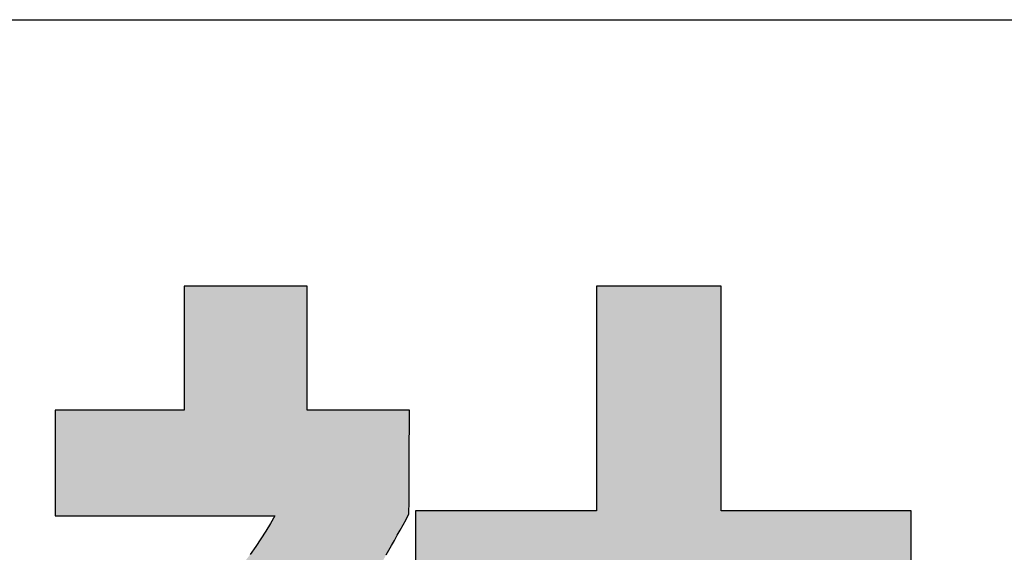
# Model space of a CAD drawing. Extents: x -15 to 806, y 11 to 579.
# Drawn here: x 486 to 501, y 19 to 27 of the extents above; entities that cross this region are included whole.
import ezdxf

# ---------------------------------------------------------------- set-up
doc = ezdxf.new("R2010")
doc.units = 0
doc.header["$LTSCALE"] = 0.5
doc.layers.get('0').update_dxf_attribs({"linetype": 'CONTINUOUS'})
doc.layers.add('1', color=7, linetype='CONTINUOUS')
doc.layers.add('2', color=251, linetype='CONTINUOUS')

# ---------------------------------------------------------------- blocks, each defined once
blk = doc.blocks.new('*G16')
at = {"layer": '1', "color": 7, "linetype": 'CONTINUOUS'}
blk.add_line((35.574, 27.051), (805.574, 27.051), dxfattribs=at)
blk = doc.blocks.new('*G20')
at = {"layer": '2', "color": 251, "linetype": 'CONTINUOUS'}
for points in [[(491.305, 18.924), (491.346, 18.996), (491.388, 19.07), (491.431, 19.146), (491.474, 19.223), (491.517, 19.301), (491.561, 19.382), (491.606, 19.464), (491.651, 19.548), (491.651, 19.553), (491.651, 19.568), (491.651, 19.592), (491.651, 19.624), (491.652, 19.665), (491.652, 19.712), (491.652, 19.765), (491.652, 19.824), (491.653, 19.888), (491.653, 19.956), (491.653, 20.027), (491.653, 20.102), (491.654, 20.178), (491.654, 20.256), (491.655, 20.335), (491.655, 20.413), (491.655, 20.491), (491.656, 20.567), (491.656, 20.642), (491.656, 20.713), (491.657, 20.781), (491.657, 20.845), (491.657, 20.904), (491.657, 20.957), (491.658, 21.005), (491.658, 21.045), (491.658, 21.077), (491.658, 21.101), (491.658, 21.116), (491.658, 21.121), (491.653, 21.121), (491.638, 21.121), (491.615, 21.121), (491.583, 21.121), (491.543, 21.121), (491.497, 21.121), (491.444, 21.121), (491.386, 21.121), (491.323, 21.121), (491.256, 21.121), (491.185, 21.121), (491.112, 21.121), (491.036, 21.121), (490.959, 21.121), (490.882, 21.121), (490.804, 21.121), (490.727, 21.121), (490.652, 21.121), (490.579, 21.121), (490.508, 21.121), (490.441, 21.121), (490.378, 21.121), (490.32, 21.121), (490.267, 21.121), (490.22, 21.121), (490.181, 21.121), (490.149, 21.121), (490.125, 21.121), (490.111, 21.121), (490.105, 21.121), (490.105, 21.127), (490.105, 21.145), (490.105, 21.174), (490.105, 21.213), (490.105, 21.261), (490.105, 21.317), (490.105, 21.381), (490.105, 21.451), (490.105, 21.528), (490.105, 21.609), (490.105, 21.695), (490.105, 21.784), (490.105, 21.875), (490.105, 21.968), (490.105, 22.062), (490.105, 22.156), (490.105, 22.249), (490.105, 22.341), (490.105, 22.43), (490.105, 22.515), (490.105, 22.597), (490.105, 22.673), (490.105, 22.744), (490.105, 22.808), (490.105, 22.864), (490.105, 22.912), (490.105, 22.951), (490.105, 22.979), (490.105, 22.997), (490.105, 23.003), (490.099, 23.003), (490.082, 23.003), (490.053, 23.003), (490.015, 23.003), (489.967, 23.003), (489.912, 23.003), (489.848, 23.003), (489.778, 23.003), (489.703, 23.003), (489.622, 23.003), (489.537, 23.003), (489.449, 23.003), (489.359, 23.003), (489.266, 23.003), (489.173, 23.003), (489.08, 23.003), (488.988, 23.003), (488.897, 23.003), (488.809, 23.003), (488.724, 23.003), (488.644, 23.003), (488.568, 23.003), (488.498, 23.003), (488.435, 23.003), (488.379, 23.003), (488.332, 23.003), (488.293, 23.003), (488.265, 23.003), (488.247, 23.003), (488.241, 23.003), (488.241, 22.997), (488.241, 22.979), (488.241, 22.951), (488.241, 22.912), (488.241, 22.864), (488.241, 22.808), (488.241, 22.744), (488.241, 22.673), (488.241, 22.597), (488.241, 22.515), (488.241, 22.43), (488.241, 22.341), (488.241, 22.249), (488.241, 22.156), (488.241, 22.062), (488.241, 21.968), (488.241, 21.875), (488.241, 21.784), (488.241, 21.695), (488.241, 21.609), (488.241, 21.528), (488.241, 21.451), (488.241, 21.381), (488.241, 21.317), (488.241, 21.261), (488.241, 21.213), (488.241, 21.174), (488.241, 21.145), (488.241, 21.127), (488.241, 21.121), (488.235, 21.121), (488.216, 21.121), (488.186, 21.121), (488.146, 21.121), (488.096, 21.121), (488.037, 21.121), (487.971, 21.121), (487.898, 21.121), (487.818, 21.121), (487.733, 21.121), (487.644, 21.121), (487.552, 21.121), (487.457, 21.121), (487.36, 21.121), (487.262, 21.121), (487.164, 21.121), (487.067, 21.121), (486.972, 21.121), (486.879, 21.121), (486.79, 21.121), (486.706, 21.121), (486.626, 21.121), (486.553, 21.121), (486.486, 21.121), (486.428, 21.121), (486.378, 21.121), (486.337, 21.121), (486.308, 21.121), (486.289, 21.121), (486.283, 21.121), (486.283, 21.116), (486.283, 21.101), (486.283, 21.076), (486.283, 21.043), (486.283, 21.002), (486.283, 20.954), (486.283, 20.9), (486.283, 20.84), (486.283, 20.775), (486.283, 20.705), (486.283, 20.632), (486.283, 20.556), (486.283, 20.479), (486.283, 20.399), (486.283, 20.319), (486.283, 20.239), (486.283, 20.16), (486.283, 20.082), (486.283, 20.006), (486.283, 19.933), (486.283, 19.864), (486.283, 19.798), (486.283, 19.738), (486.283, 19.684), (486.283, 19.636), (486.283, 19.595), (486.283, 19.562), (486.283, 19.538), (486.283, 19.522), (486.283, 19.517), (486.293, 19.517), (486.325, 19.517), (486.376, 19.517), (486.445, 19.517), (486.53, 19.517), (486.629, 19.517), (486.742, 19.517), (486.867, 19.517), (487.003, 19.517), (487.147, 19.517), (487.298, 19.517), (487.456, 19.517), (487.618, 19.517), (487.783, 19.517), (487.949, 19.517), (488.116, 19.517), (488.281, 19.517), (488.443, 19.517), (488.6, 19.517), (488.752, 19.517), (488.896, 19.517), (489.031, 19.517), (489.156, 19.517), (489.269, 19.517), (489.369, 19.517), (489.454, 19.517), (489.523, 19.517), (489.573, 19.517), (489.605, 19.517), (489.616, 19.517), (489.551, 19.402), (489.481, 19.286), (489.406, 19.169), (489.326, 19.051), (489.242, 18.932)], [(496.387, 12.994), (496.387, 17.864), (499.268, 17.864), (499.268, 19.595), (496.387, 19.595), (496.387, 23.003), (494.494, 23.003), (494.494, 19.595), (491.752, 19.595), (491.752, 17.864), (494.494, 17.864), (494.494, 12.994), (491.109, 12.994), (491.109, 11.275), (499.534, 11.275), (499.534, 12.994), (496.387, 12.994)]]:
    blk.add_lwpolyline(points, dxfattribs=at)
blk = doc.blocks.new('*G19')
blk.add_blockref('*G20', (0, 0))

msp = doc.modelspace()

# ---------------------------------------------------------------- hatches: boundary and pattern name
at = {"layer": '1', "linetype": 'CONTINUOUS'}
for points in [[(491.655, 20.335), (491.655, 20.413), (491.655, 20.491), (491.656, 20.567), (491.656, 20.642), (491.656, 20.713), (491.657, 20.781), (491.657, 20.845), (491.657, 20.904), (491.657, 20.957), (491.658, 21.005), (491.658, 21.045), (491.658, 21.077), (491.658, 21.101), (491.658, 21.116), (491.658, 21.121), (491.653, 21.121), (491.638, 21.121), (491.615, 21.121), (491.583, 21.121), (491.543, 21.121), (491.497, 21.121), (491.444, 21.121), (491.386, 21.121), (491.323, 21.121), (491.256, 21.121), (491.185, 21.121), (491.112, 21.121), (491.036, 21.121), (490.959, 21.121), (490.882, 21.121), (490.804, 21.121), (490.727, 21.121), (490.652, 21.121), (490.579, 21.121), (490.508, 21.121), (490.441, 21.121), (490.378, 21.121), (490.32, 21.121), (490.267, 21.121), (490.22, 21.121), (490.181, 21.121), (490.149, 21.121), (490.125, 21.121), (490.111, 21.121), (490.105, 21.121), (490.105, 21.127), (490.105, 21.145), (490.105, 21.174), (490.105, 21.213), (490.105, 21.261), (490.105, 21.317), (490.105, 21.381), (490.105, 21.451), (490.105, 21.528), (490.105, 21.609), (490.105, 21.695), (490.105, 21.784), (490.105, 21.875), (490.105, 21.968), (490.105, 22.062), (490.105, 22.156), (490.105, 22.249), (490.105, 22.341), (490.105, 22.43), (490.105, 22.515), (490.105, 22.597), (490.105, 22.673), (490.105, 22.744), (490.105, 22.808), (490.105, 22.864), (490.105, 22.912), (490.105, 22.951), (490.105, 22.979), (490.105, 22.997), (490.105, 23.003), (490.099, 23.003), (490.082, 23.003), (490.053, 23.003), (490.015, 23.003), (489.967, 23.003), (489.912, 23.003), (489.848, 23.003), (489.778, 23.003), (489.703, 23.003), (489.622, 23.003), (489.537, 23.003), (489.449, 23.003), (489.359, 23.003), (489.266, 23.003), (489.173, 23.003), (489.08, 23.003), (488.988, 23.003), (488.897, 23.003), (488.809, 23.003), (488.724, 23.003), (488.644, 23.003), (488.568, 23.003), (488.498, 23.003), (488.435, 23.003), (488.379, 23.003), (488.332, 23.003), (488.293, 23.003), (488.265, 23.003), (488.247, 23.003), (488.241, 23.003), (488.241, 22.997), (488.241, 22.979), (488.241, 22.951), (488.241, 22.912), (488.241, 22.864), (488.241, 22.808), (488.241, 22.744), (488.241, 22.673), (488.241, 22.597), (488.241, 22.515), (488.241, 22.43), (488.241, 22.341), (488.241, 22.249), (488.241, 22.156), (488.241, 22.062), (488.241, 21.968), (488.241, 21.875), (488.241, 21.784), (488.241, 21.695), (488.241, 21.609), (488.241, 21.528), (488.241, 21.451), (488.241, 21.381), (488.241, 21.317), (488.241, 21.261), (488.241, 21.213), (488.241, 21.174), (488.241, 21.145), (488.241, 21.127), (488.241, 21.121), (488.235, 21.121), (488.216, 21.121), (488.186, 21.121), (488.146, 21.121), (488.096, 21.121), (488.037, 21.121), (487.971, 21.121), (487.898, 21.121), (487.818, 21.121), (487.733, 21.121), (487.644, 21.121), (487.552, 21.121), (487.457, 21.121), (487.36, 21.121), (487.262, 21.121), (487.164, 21.121), (487.067, 21.121), (486.972, 21.121), (486.879, 21.121), (486.79, 21.121), (486.706, 21.121), (486.626, 21.121), (486.553, 21.121), (486.486, 21.121), (486.428, 21.121), (486.378, 21.121), (486.337, 21.121), (486.308, 21.121), (486.289, 21.121), (486.283, 21.121), (486.283, 21.116), (486.283, 21.101), (486.283, 21.076), (486.283, 21.043), (486.283, 21.002), (486.283, 20.954), (486.283, 20.9), (486.283, 20.84), (486.283, 20.775), (486.283, 20.705), (486.283, 20.632), (486.283, 20.556), (486.283, 20.479), (486.283, 20.399), (486.283, 20.319), (486.283, 20.239), (486.283, 20.16), (486.283, 20.082), (486.283, 20.006), (486.283, 19.933), (486.283, 19.864), (486.283, 19.798), (486.283, 19.738), (486.283, 19.684), (486.283, 19.636), (486.283, 19.595), (486.283, 19.562), (486.283, 19.538), (486.283, 19.522), (486.283, 19.517), (486.293, 19.517), (486.325, 19.517), (486.376, 19.517), (486.445, 19.517), (486.53, 19.517), (486.629, 19.517), (486.742, 19.517), (486.867, 19.517), (487.003, 19.517), (487.147, 19.517), (487.298, 19.517), (487.456, 19.517), (487.618, 19.517), (487.783, 19.517), (487.949, 19.517), (488.116, 19.517), (488.281, 19.517), (488.443, 19.517), (488.6, 19.517), (488.752, 19.517), (488.896, 19.517), (489.031, 19.517), (489.156, 19.517), (489.269, 19.517), (489.369, 19.517), (489.454, 19.517), (489.523, 19.517), (489.573, 19.517), (489.605, 19.517), (489.616, 19.517), (489.551, 19.402), (489.481, 19.286), (489.406, 19.169), (489.326, 19.051), (489.242, 18.932), (489.153, 18.813), (489.059, 18.694), (488.962, 18.574), (488.86, 18.454), (488.755, 18.334), (488.646, 18.215), (488.533, 18.096), (488.417, 17.978), (488.298, 17.86), (488.176, 17.743), (488.051, 17.628), (487.923, 17.514), (487.793, 17.401), (487.661, 17.289), (487.526, 17.18), (487.39, 17.072), (487.252, 16.967), (487.112, 16.863), (486.971, 16.762), (486.828, 16.664), (486.684, 16.569), (486.54, 16.476), (486.395, 16.386), (486.249, 16.3), (486.102, 16.217), (486.102, 16.217), (486.102, 16.216), (486.101, 16.216), (486.1, 16.216), (486.099, 16.215), (486.098, 16.214), (486.097, 16.214), (486.095, 16.213), (486.093, 16.212), (486.092, 16.211), (486.09, 16.21), (486.088, 16.209), (486.086, 16.208), (486.084, 16.206), (486.081, 16.205), (486.079, 16.204), (486.077, 16.203), (486.075, 16.202), (486.073, 16.201), (486.071, 16.2), (486.07, 16.199), (486.068, 16.198), (486.066, 16.197), (486.065, 16.196), (486.064, 16.196), (486.063, 16.195), (486.062, 16.195), (486.061, 16.194), (486.061, 16.194), (486.061, 16.194), (486.063, 16.188), (486.068, 16.17), (486.078, 16.142), (486.09, 16.104), (486.106, 16.056), (486.124, 16.001), (486.145, 15.938), (486.168, 15.868), (486.193, 15.793), (486.219, 15.712), (486.247, 15.628), (486.276, 15.54), (486.306, 15.45), (486.336, 15.358), (486.366, 15.265), (486.397, 15.172), (486.427, 15.08), (486.457, 14.99), (486.486, 14.902), (486.514, 14.818), (486.54, 14.737), (486.565, 14.662), (486.588, 14.592), (486.609, 14.529), (486.627, 14.474), (486.642, 14.426), (486.655, 14.388), (486.664, 14.36), (486.67, 14.342), (486.672, 14.336), (486.672, 14.336), (486.673, 14.336), (486.674, 14.337), (486.675, 14.338), (486.677, 14.339), (486.679, 14.34), (486.681, 14.341), (486.683, 14.343), (486.686, 14.344), (486.688, 14.346), (486.691, 14.348), (486.694, 14.35), (486.697, 14.352), (486.7, 14.353), (486.704, 14.355), (486.707, 14.357), (486.71, 14.359), (486.713, 14.361), (486.716, 14.363), (486.719, 14.365), (486.721, 14.367), (486.724, 14.368), (486.726, 14.37), (486.728, 14.371), (486.73, 14.372), (486.732, 14.373), (486.733, 14.374), (486.734, 14.374), (486.735, 14.375), (486.735, 14.375), (486.776, 14.401), (486.817, 14.427), (486.859, 14.453), (486.901, 14.48), (486.943, 14.507), (486.986, 14.534), (487.03, 14.562), (487.074, 14.591), (487.118, 14.62), (487.163, 14.65), (487.209, 14.68), (487.255, 14.711), (487.302, 14.743), (487.35, 14.776), (487.399, 14.809), (487.448, 14.844), (487.498, 14.879), (487.549, 14.915), (487.601, 14.952), (487.654, 14.99), (487.708, 15.029), (487.763, 15.069), (487.818, 15.111), (487.875, 15.153), (487.933, 15.197), (487.993, 15.242), (488.053, 15.289), (488.114, 15.336), (488.177, 15.385), (488.241, 15.436), (488.241, 15.421), (488.241, 15.378), (488.241, 15.308), (488.241, 15.215), (488.241, 15.099), (488.241, 14.962), (488.241, 14.808), (488.241, 14.637), (488.241, 14.452), (488.241, 14.255), (488.241, 14.048), (488.241, 13.833), (488.241, 13.611), (488.241, 13.386), (488.241, 13.159), (488.241, 12.931), (488.241, 12.706), (488.241, 12.485), (488.241, 12.269), (488.241, 12.062), (488.241, 11.865), (488.241, 11.68), (488.241, 11.51), (488.241, 11.355), (488.241, 11.219), (488.241, 11.103), (488.241, 11.009), (488.241, 10.939), (488.241, 10.896), (488.241, 10.881), (488.247, 10.881), (488.265, 10.881), (488.293, 10.881), (488.332, 10.881), (488.379, 10.881), (488.435, 10.881), (488.498, 10.881), (488.568, 10.881), (488.644, 10.881), (488.724, 10.881), (488.809, 10.881), (488.897, 10.881), (488.988, 10.881), (489.08, 10.881), (489.173, 10.881), (489.266, 10.881), (489.359, 10.881), (489.449, 10.881), (489.537, 10.881), (489.622, 10.881), (489.703, 10.881), (489.778, 10.881), (489.848, 10.881), (489.912, 10.881), (489.967, 10.881), (490.015, 10.881), (490.053, 10.881), (490.082, 10.881), (490.099, 10.881), (490.105, 10.881), (490.105, 10.897), (490.105, 10.944), (490.105, 11.018), (490.105, 11.119), (490.105, 11.243), (490.105, 11.389), (490.105, 11.555), (490.105, 11.738), (490.105, 11.937), (490.105, 12.148), (490.105, 12.37), (490.105, 12.601), (490.105, 12.839), (490.105, 13.08), (490.105, 13.324), (490.105, 13.568), (490.105, 13.81), (490.105, 14.047), (490.105, 14.278), (490.105, 14.5), (490.105, 14.712), (490.105, 14.91), (490.105, 15.093), (490.105, 15.259), (490.105, 15.405), (490.105, 15.53), (490.105, 15.63), (490.105, 15.705), (490.105, 15.751), (490.105, 15.767), (490.15, 15.716), (490.195, 15.666), (490.239, 15.617), (490.283, 15.568), (490.328, 15.521), (490.372, 15.474), (490.416, 15.428), (490.46, 15.383), (490.504, 15.339), (490.547, 15.296), (490.591, 15.254), (490.634, 15.212), (490.677, 15.171), (490.72, 15.131), (490.762, 15.091), (490.805, 15.052), (490.847, 15.014), (490.889, 14.977), (490.93, 14.94), (490.972, 14.903), (491.013, 14.868), (491.053, 14.832), (491.094, 14.798), (491.134, 14.764), (491.174, 14.73), (491.214, 14.697), (491.253, 14.665), (491.292, 14.633), (491.33, 14.601), (491.368, 14.57), (491.368, 14.57), (491.369, 14.569), (491.369, 14.569), (491.371, 14.568), (491.372, 14.567), (491.373, 14.566), (491.375, 14.564), (491.377, 14.562), (491.379, 14.561), (491.382, 14.559), (491.384, 14.557), (491.387, 14.555), (491.389, 14.553), (491.392, 14.551), (491.394, 14.548), (491.397, 14.546), (491.4, 14.544), (491.402, 14.542), (491.405, 14.54), (491.407, 14.538), (491.409, 14.536), (491.411, 14.534), (491.413, 14.533), (491.415, 14.531), (491.417, 14.53), (491.418, 14.529), (491.419, 14.528), (491.42, 14.527), (491.42, 14.527), (491.421, 14.527), (491.424, 14.532), (491.432, 14.547), (491.446, 14.571), (491.465, 14.604), (491.489, 14.645), (491.516, 14.693), (491.547, 14.747), (491.581, 14.807), (491.619, 14.872), (491.658, 14.941), (491.7, 15.014), (491.743, 15.09), (491.788, 15.167), (491.833, 15.246), (491.879, 15.326), (491.925, 15.406), (491.97, 15.485), (492.015, 15.563), (492.058, 15.639), (492.1, 15.711), (492.14, 15.781), (492.177, 15.845), (492.211, 15.905), (492.242, 15.96), (492.27, 16.008), (492.293, 16.048), (492.312, 16.081), (492.326, 16.106), (492.335, 16.121), (492.338, 16.126), (492.337, 16.126), (492.337, 16.127), (492.335, 16.127), (492.333, 16.128), (492.331, 16.13), (492.328, 16.131), (492.325, 16.133), (492.322, 16.135), (492.318, 16.137), (492.314, 16.139), (492.31, 16.141), (492.305, 16.143), (492.301, 16.146), (492.296, 16.148), (492.292, 16.15), (492.287, 16.153), (492.282, 16.155), (492.278, 16.158), (492.274, 16.16), (492.269, 16.162), (492.265, 16.164), (492.262, 16.166), (492.258, 16.168), (492.255, 16.17), (492.252, 16.171), (492.25, 16.172), (492.248, 16.173), (492.247, 16.174), (492.246, 16.175), (492.246, 16.175), (492.202, 16.198), (492.157, 16.222), (492.111, 16.246), (492.063, 16.272), (492.015, 16.298), (491.966, 16.326), (491.915, 16.354), (491.863, 16.384), (491.81, 16.416), (491.756, 16.449), (491.701, 16.483), (491.644, 16.519), (491.586, 16.557), (491.527, 16.597), (491.467, 16.639), (491.405, 16.683), (491.341, 16.729), (491.277, 16.778), (491.211, 16.829), (491.144, 16.883), (491.075, 16.939), (491.005, 16.998), (490.933, 17.06), (490.86, 17.124), (490.786, 17.192), (490.71, 17.263), (490.632, 17.338), (490.553, 17.415), (490.472, 17.497), (490.39, 17.581), (490.435, 17.637), (490.479, 17.693), (490.523, 17.749), (490.566, 17.805), (490.608, 17.862), (490.65, 17.919), (490.692, 17.976), (490.734, 18.034), (490.775, 18.092), (490.816, 18.15), (490.857, 18.21), (490.897, 18.27), (490.938, 18.331), (490.978, 18.392), (491.019, 18.455), (491.059, 18.519), (491.1, 18.583), (491.14, 18.649), (491.181, 18.716), (491.222, 18.784), (491.263, 18.853), (491.305, 18.924), (491.346, 18.996), (491.388, 19.07), (491.431, 19.146), (491.474, 19.223), (491.517, 19.301), (491.561, 19.382), (491.606, 19.464), (491.651, 19.548), (491.651, 19.553), (491.651, 19.568), (491.651, 19.592), (491.651, 19.624), (491.652, 19.665), (491.652, 19.712), (491.652, 19.765), (491.652, 19.824), (491.653, 19.888), (491.653, 19.956), (491.653, 20.027), (491.653, 20.102), (491.654, 20.178), (491.654, 20.256)], [(499.268, 17.864), (499.268, 19.595), (496.387, 19.595), (496.387, 23.003), (494.494, 23.003), (494.494, 19.595), (491.752, 19.595), (491.752, 17.864), (494.494, 17.864), (494.494, 12.994), (491.109, 12.994), (491.109, 11.275), (499.534, 11.275), (499.534, 12.994), (496.387, 12.994), (496.387, 17.864)]]:
    msp.add_hatch(color=7, dxfattribs=at).paths.add_polyline_path(points, flags=0)

# ---------------------------------------------------------------- linework, layer by layer
at = {"layer": '1', "color": 7, "linetype": 'CONTINUOUS'}
for p, q in [((488.247, 23.003), (488.241, 23.003)), ((488.241, 23.003), (488.241, 22.997)), ((488.265, 23.003), (488.247, 23.003)), ((488.293, 23.003), (488.265, 23.003)), ((488.332, 23.003), (488.293, 23.003)), ((488.379, 23.003), (488.332, 23.003)), ((488.435, 23.003), (488.379, 23.003)), ((488.498, 23.003), (488.435, 23.003)), ((488.568, 23.003), (488.498, 23.003)), ((488.644, 23.003), (488.568, 23.003)), ((488.724, 23.003), (488.644, 23.003)), ((488.809, 23.003), (488.724, 23.003)), ((488.897, 23.003), (488.809, 23.003)), ((488.988, 23.003), (488.897, 23.003)), ((489.08, 23.003), (488.988, 23.003)), ((489.173, 23.003), (489.08, 23.003)), ((489.266, 23.003), (489.173, 23.003)), ((489.359, 23.003), (489.266, 23.003)), ((489.449, 23.003), (489.359, 23.003)), ((489.537, 23.003), (489.449, 23.003)), ((489.622, 23.003), (489.537, 23.003)), ((489.703, 23.003), (489.622, 23.003)), ((489.778, 23.003), (489.703, 23.003)), ((489.848, 23.003), (489.778, 23.003)), ((489.912, 23.003), (489.848, 23.003)), ((489.967, 23.003), (489.912, 23.003)), ((490.015, 23.003), (489.967, 23.003)), ((490.053, 23.003), (490.015, 23.003)), ((490.082, 23.003), (490.053, 23.003)), ((490.099, 23.003), (490.082, 23.003)), ((490.105, 23.003), (490.099, 23.003)), ((490.105, 22.997), (490.105, 23.003)), ((496.387, 23.003), (494.494, 23.003)), ((494.494, 23.003), (494.494, 19.595)), ((496.387, 19.595), (496.387, 23.003)), ((488.241, 22.997), (488.241, 22.979)), ((488.241, 22.979), (488.241, 22.951)), ((488.241, 22.951), (488.241, 22.912)), ((488.241, 22.912), (488.241, 22.864)), ((488.241, 22.864), (488.241, 22.808)), ((490.105, 22.979), (490.105, 22.997)), ((490.105, 22.951), (490.105, 22.979)), ((490.105, 22.912), (490.105, 22.951)), ((490.105, 22.864), (490.105, 22.912)), ((490.105, 22.808), (490.105, 22.864)), ((488.241, 22.808), (488.241, 22.744)), ((488.241, 22.744), (488.241, 22.673)), ((490.105, 22.744), (490.105, 22.808)), ((490.105, 22.673), (490.105, 22.744)), ((488.241, 22.673), (488.241, 22.597)), ((488.241, 22.597), (488.241, 22.515)), ((490.105, 22.597), (490.105, 22.673)), ((490.105, 22.515), (490.105, 22.597)), ((488.241, 22.515), (488.241, 22.43)), ((488.241, 22.43), (488.241, 22.341)), ((490.105, 22.43), (490.105, 22.515)), ((490.105, 22.341), (490.105, 22.43)), ((488.241, 22.341), (488.241, 22.249)), ((490.105, 22.249), (490.105, 22.341)), ((488.241, 22.249), (488.241, 22.156)), ((488.241, 22.156), (488.241, 22.062)), ((490.105, 22.156), (490.105, 22.249)), ((490.105, 22.062), (490.105, 22.156)), ((488.241, 22.062), (488.241, 21.968)), ((488.241, 21.968), (488.241, 21.875)), ((490.105, 21.968), (490.105, 22.062)), ((490.105, 21.875), (490.105, 21.968)), ((488.241, 21.875), (488.241, 21.784)), ((490.105, 21.784), (490.105, 21.875)), ((488.241, 21.784), (488.241, 21.695)), ((488.241, 21.695), (488.241, 21.609)), ((490.105, 21.695), (490.105, 21.784)), ((490.105, 21.609), (490.105, 21.695)), ((488.241, 21.609), (488.241, 21.528)), ((488.241, 21.528), (488.241, 21.451)), ((490.105, 21.528), (490.105, 21.609)), ((490.105, 21.451), (490.105, 21.528)), ((488.241, 21.451), (488.241, 21.381)), ((488.241, 21.381), (488.241, 21.317)), ((490.105, 21.381), (490.105, 21.451)), ((490.105, 21.317), (490.105, 21.381)), ((488.241, 21.317), (488.241, 21.261)), ((488.241, 21.261), (488.241, 21.213)), ((488.241, 21.213), (488.241, 21.174)), ((490.105, 21.261), (490.105, 21.317)), ((490.105, 21.213), (490.105, 21.261)), ((490.105, 21.174), (490.105, 21.213)), ((486.289, 21.121), (486.283, 21.121)), ((486.283, 21.121), (486.283, 21.116)), ((486.283, 21.116), (486.283, 21.101)), ((486.283, 21.101), (486.283, 21.076)), ((486.283, 21.076), (486.283, 21.043)), ((486.308, 21.121), (486.289, 21.121)), ((486.337, 21.121), (486.308, 21.121)), ((486.378, 21.121), (486.337, 21.121)), ((486.428, 21.121), (486.378, 21.121)), ((486.486, 21.121), (486.428, 21.121)), ((486.553, 21.121), (486.486, 21.121)), ((486.626, 21.121), (486.553, 21.121)), ((486.706, 21.121), (486.626, 21.121)), ((486.79, 21.121), (486.706, 21.121)), ((486.879, 21.121), (486.79, 21.121)), ((486.972, 21.121), (486.879, 21.121)), ((487.067, 21.121), (486.972, 21.121)), ((487.164, 21.121), (487.067, 21.121)), ((487.262, 21.121), (487.164, 21.121)), ((487.36, 21.121), (487.262, 21.121)), ((487.457, 21.121), (487.36, 21.121)), ((487.552, 21.121), (487.457, 21.121)), ((487.644, 21.121), (487.552, 21.121)), ((487.733, 21.121), (487.644, 21.121)), ((487.818, 21.121), (487.733, 21.121)), ((487.898, 21.121), (487.818, 21.121)), ((487.971, 21.121), (487.898, 21.121)), ((488.037, 21.121), (487.971, 21.121)), ((488.096, 21.121), (488.037, 21.121)), ((488.146, 21.121), (488.096, 21.121)), ((488.186, 21.121), (488.146, 21.121)), ((488.216, 21.121), (488.186, 21.121)), ((488.235, 21.121), (488.216, 21.121)), ((488.241, 21.121), (488.235, 21.121)), ((488.241, 21.174), (488.241, 21.145)), ((488.241, 21.145), (488.241, 21.127)), ((488.241, 21.127), (488.241, 21.121)), ((490.105, 21.145), (490.105, 21.174)), ((490.105, 21.127), (490.105, 21.145)), ((490.105, 21.121), (490.105, 21.127)), ((490.111, 21.121), (490.105, 21.121)), ((490.125, 21.121), (490.111, 21.121)), ((490.149, 21.121), (490.125, 21.121)), ((490.181, 21.121), (490.149, 21.121)), ((490.22, 21.121), (490.181, 21.121)), ((490.267, 21.121), (490.22, 21.121)), ((490.32, 21.121), (490.267, 21.121)), ((490.378, 21.121), (490.32, 21.121)), ((490.441, 21.121), (490.378, 21.121)), ((490.508, 21.121), (490.441, 21.121)), ((490.579, 21.121), (490.508, 21.121)), ((490.652, 21.121), (490.579, 21.121)), ((490.727, 21.121), (490.652, 21.121)), ((490.804, 21.121), (490.727, 21.121)), ((490.882, 21.121), (490.804, 21.121)), ((490.959, 21.121), (490.882, 21.121)), ((491.036, 21.121), (490.959, 21.121)), ((491.112, 21.121), (491.036, 21.121)), ((491.185, 21.121), (491.112, 21.121)), ((491.256, 21.121), (491.185, 21.121)), ((491.323, 21.121), (491.256, 21.121)), ((491.386, 21.121), (491.323, 21.121)), ((491.444, 21.121), (491.386, 21.121)), ((491.497, 21.121), (491.444, 21.121)), ((491.543, 21.121), (491.497, 21.121)), ((491.583, 21.121), (491.543, 21.121)), ((491.615, 21.121), (491.583, 21.121)), ((491.638, 21.121), (491.615, 21.121)), ((491.653, 21.121), (491.638, 21.121)), ((491.658, 21.121), (491.653, 21.121)), ((491.658, 21.116), (491.658, 21.121)), ((491.658, 21.101), (491.658, 21.116)), ((491.658, 21.077), (491.658, 21.101)), ((491.658, 21.045), (491.658, 21.077)), ((486.283, 21.043), (486.283, 21.002)), ((486.283, 21.002), (486.283, 20.954)), ((486.283, 20.954), (486.283, 20.9)), ((491.657, 20.957), (491.658, 21.005)), ((491.657, 20.904), (491.657, 20.957)), ((491.658, 21.005), (491.658, 21.045)), ((486.283, 20.9), (486.283, 20.84)), ((486.283, 20.84), (486.283, 20.775)), ((486.283, 20.775), (486.283, 20.705)), ((491.656, 20.713), (491.657, 20.781)), ((491.657, 20.845), (491.657, 20.904)), ((491.657, 20.781), (491.657, 20.845)), ((486.283, 20.705), (486.283, 20.632)), ((486.283, 20.632), (486.283, 20.556)), ((491.656, 20.642), (491.656, 20.713)), ((491.656, 20.567), (491.656, 20.642)), ((486.283, 20.556), (486.283, 20.479)), ((486.283, 20.479), (486.283, 20.399)), ((491.655, 20.491), (491.656, 20.567)), ((491.655, 20.413), (491.655, 20.491)), ((486.283, 20.399), (486.283, 20.319)), ((486.283, 20.319), (486.283, 20.239)), ((491.654, 20.256), (491.655, 20.335)), ((491.655, 20.335), (491.655, 20.413)), ((486.283, 20.239), (486.283, 20.16)), ((491.653, 20.102), (491.654, 20.178)), ((491.654, 20.178), (491.654, 20.256)), ((486.283, 20.16), (486.283, 20.082)), ((486.283, 20.082), (486.283, 20.006)), ((491.653, 20.027), (491.653, 20.102)), ((491.653, 19.956), (491.653, 20.027)), ((486.283, 20.006), (486.283, 19.933)), ((486.283, 19.933), (486.283, 19.864)), ((486.283, 19.864), (486.283, 19.798)), ((491.652, 19.824), (491.653, 19.888)), ((491.653, 19.888), (491.653, 19.956)), ((486.283, 19.798), (486.283, 19.738)), ((486.283, 19.738), (486.283, 19.684)), ((491.652, 19.765), (491.652, 19.824)), ((491.652, 19.712), (491.652, 19.765)), ((486.283, 19.684), (486.283, 19.636)), ((486.283, 19.636), (486.283, 19.595)), ((486.283, 19.595), (486.283, 19.562)), ((491.651, 19.624), (491.652, 19.665)), ((491.651, 19.592), (491.651, 19.624)), ((491.651, 19.568), (491.651, 19.592)), ((491.651, 19.553), (491.651, 19.568)), ((491.652, 19.665), (491.652, 19.712)), ((494.494, 19.595), (491.752, 19.595)), ((491.752, 19.595), (491.752, 17.864)), ((499.268, 19.595), (496.387, 19.595)), ((499.268, 17.864), (499.268, 19.595)), ((486.283, 19.562), (486.283, 19.538)), ((486.283, 19.538), (486.283, 19.522)), ((486.283, 19.522), (486.283, 19.517)), ((486.283, 19.517), (486.293, 19.517)), ((486.293, 19.517), (486.325, 19.517)), ((486.325, 19.517), (486.376, 19.517)), ((486.376, 19.517), (486.445, 19.517)), ((486.445, 19.517), (486.53, 19.517)), ((486.53, 19.517), (486.629, 19.517)), ((486.629, 19.517), (486.742, 19.517)), ((486.742, 19.517), (486.867, 19.517)), ((486.867, 19.517), (487.003, 19.517)), ((487.003, 19.517), (487.147, 19.517)), ((487.147, 19.517), (487.298, 19.517)), ((487.298, 19.517), (487.456, 19.517)), ((487.456, 19.517), (487.618, 19.517)), ((487.618, 19.517), (487.783, 19.517)), ((487.783, 19.517), (487.949, 19.517)), ((487.949, 19.517), (488.116, 19.517)), ((488.116, 19.517), (488.281, 19.517)), ((488.281, 19.517), (488.443, 19.517)), ((488.443, 19.517), (488.6, 19.517)), ((488.6, 19.517), (488.752, 19.517)), ((488.752, 19.517), (488.896, 19.517)), ((488.896, 19.517), (489.031, 19.517)), ((489.031, 19.517), (489.156, 19.517)), ((489.156, 19.517), (489.269, 19.517)), ((489.269, 19.517), (489.369, 19.517)), ((489.369, 19.517), (489.454, 19.517)), ((489.454, 19.517), (489.523, 19.517)), ((489.523, 19.517), (489.573, 19.517)), ((489.616, 19.517), (489.551, 19.402)), ((489.573, 19.517), (489.605, 19.517)), ((489.605, 19.517), (489.616, 19.517)), ((491.561, 19.382), (491.606, 19.464)), ((491.606, 19.464), (491.651, 19.548)), ((491.651, 19.548), (491.651, 19.553)), ((489.481, 19.286), (489.406, 19.169)), ((489.551, 19.402), (489.481, 19.286)), ((491.474, 19.223), (491.517, 19.301)), ((491.517, 19.301), (491.561, 19.382)), ((489.406, 19.169), (489.326, 19.051)), ((491.388, 19.07), (491.431, 19.146)), ((491.431, 19.146), (491.474, 19.223)), ((489.326, 19.051), (489.242, 18.932)), ((491.305, 18.924), (491.346, 18.996)), ((491.346, 18.996), (491.388, 19.07))]:
    msp.add_line(p, q, dxfattribs=at)

# ---------------------------------------------------------------- block references
for name in ['*G16', '*G19']:
    msp.add_blockref(name, (0, 0))

doc.saveas('drawing.dxf')
